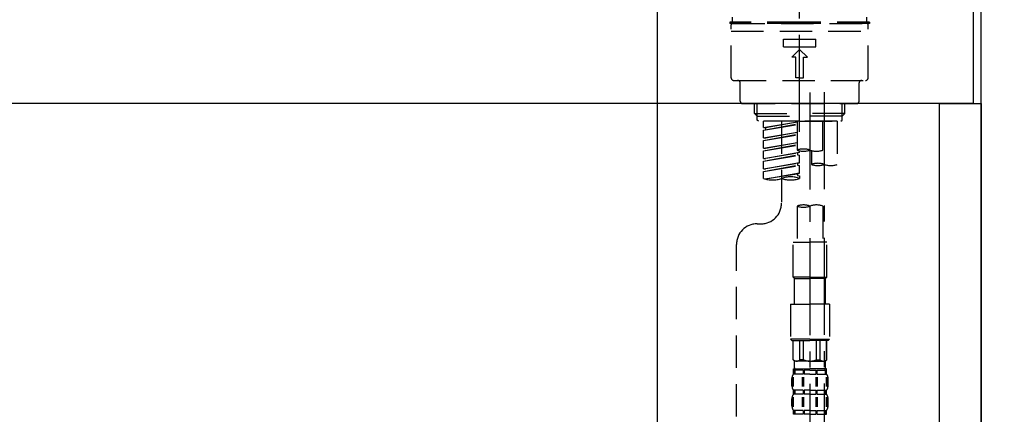
# Model space of a CAD drawing. Extents: x 27948 to 54421, y -22065 to 1546.
# Drawn here: x 34153 to 34533, y -19277 to -19125 of the extents above; entities that cross this region are included whole.
import ezdxf

# ---------------------------------------------------------------- set-up
doc = ezdxf.new("R2010")
doc.units = 0
doc.header["$LTSCALE"] = 50
doc.header["$MEASUREMENT"] = 0
doc.linetypes.add('CENTER2', pattern=[1.125, 0.75, -0.125, 0.125, -0.125])
doc.linetypes.add('DASHED', pattern=[0.75, 0.5, -0.25])
doc.layers.get('0').update_dxf_attribs({"linetype": 'CONTINUOUS'})
doc.layers.get('DEFPOINTS').update_dxf_attribs({"color": 146, "linetype": 'CONTINUOUS'})
for name, color, linetype in [('111-壁仕上', 3, 'CONTINUOUS'), ('122-扉', 6, 'CONTINUOUS'), ('126-甲板', 2, 'CONTINUOUS'), ('150-機器', 8, 'CONTINUOUS'), ('166-寸法B', 11, 'CONTINUOUS')]:
    doc.layers.add(name, color=color, linetype=linetype)
doc.styles.add('KH001', font='txt')
doc.dimstyles.new('KH1xx030', dxfattribs={"dimscale": 30, "dimtxt": 2, "dimasz": 0.6, "dimexe": 0.3, "dimexo": 1.2, "dimgap": 0.5, "dimtad": 3, "dimdec": 1, "dimdsep": 46, "dimlunit": 6, "dimtxsty": 'KH001', "dimblk": 'DOT', "dimcen": 1, "dimdle": 1, "dimclrd": 256, "dimclre": 256, "dimclrt": 256, "dimadec": 0, "dimazin": 0, "dimtfac": 1, "dimtdec": 1, "dimtix": 1, "dimtmove": 2, "dimatfit": 3, "dimldrblk": 'CLOSEDBLANK', "dimfxl": 1, "dimtolj": 1, "dimtzin": 0, "dimlwd": -1, "dimlwe": -1, "dimarcsym": 0})

# ---------------------------------------------------------------- blocks, each defined once
blk = doc.blocks.new('KHB800HL-10_D')
at = {"layer": '150-機器', "linetype": 'Continuous'}
blk.add_line((217.5, -1.5), (217.5, -198.98), dxfattribs=at)
blk = doc.blocks.new('F402_D')
at = {"layer": '150-機器', "color": 161, "linetype": 'CENTER2'}
blk.add_line((0, -53.67), (0, 250.27), dxfattribs=at)
at = {"layer": '150-機器', "color": 13, "linetype": 'DASHED', "ltscale": 0.5}
for p, q in [((0, -11.33), (-26.93, -11.33)), ((-26.93, -11.33), (-26.93, -11.83)), ((-25.93, -11.33), (-25.93, -9.33)), ((26.93, -11.33), (0, -11.33)), ((25.93, -11.33), (25.93, -9.33)), ((26.93, -11.33), (26.93, -11.83)), ((0, -11.83), (-26.93, -11.83)), ((-26.43, -32.77), (-26.43, -12.32)), ((-26.43, -14.82), (26.43, -14.82)), ((-25.93, -11.83), (25.93, -11.83)), ((26.93, -11.83), (0, -11.83)), ((26.43, -32.77), (26.43, -12.32)), ((-6.23, -20.8), (-6.23, -17.81)), ((-6.23, -17.81), (6.23, -17.81)), ((6.23, -20.8), (6.23, -17.81)), ((-6.23, -20.8), (6.23, -20.8)), ((-2.99, -24.79), (0, -21.8)), ((2.99, -24.79), (0, -21.8)), ((-1.5, -24.79), (-2.99, -24.79)), ((-1.5, -32.77), (-1.5, -24.79)), ((1.5, -24.79), (2.99, -24.79)), ((1.5, -32.77), (1.5, -24.79)), ((-25.43, -33.77), (25.43, -33.77)), ((0, -32.77), (-1.5, -32.77)), ((0, -32.77), (1.5, -32.77)), ((-22.94, -41.75), (-22.94, -34.76)), ((22.94, -41.75), (22.94, -34.76)), ((-21.94, -42.74), (21.94, -42.74)), ((-17.45, -46.58), (-17.45, -42.74)), ((-16.44, -47.57), (-16.44, -42.74)), ((16.44, -47.57), (16.44, -42.74)), ((17.45, -46.58), (17.45, -42.74)), ((-17.45, -46.58), (0, -46.58)), ((-16.46, -47.57), (-17.45, -46.58)), ((-16.44, -47.59), (0, -47.59)), ((-16.41, -49.07), (-16.41, -47.57)), ((-15.91, -49.57), (-16.41, -49.07)), ((17.45, -46.58), (0, -46.58)), ((16.44, -47.59), (0, -47.59)), ((0, -49.57), (0, -48.22)), ((15.91, -49.57), (16.41, -49.07)), ((16.41, -49.07), (16.41, -47.57)), ((16.46, -47.57), (17.45, -46.58)), ((0, -49.57), (-15.96, -49.57)), ((14.51, -49.57), (-13.96, -49.57)), ((-13.96, -51.93), (-13.96, -49.57)), ((-13.96, -51.93), (-1, -49.84)), ((-13.96, -52.93), (-1, -50.6)), ((-13.96, -52.93), (-1, -50.84)), ((-13.96, -51.93), (-13.12, -52.04)), ((-13.96, -55.92), (-13.96, -52.93)), ((-1, -49.86), (-13.12, -52.04)), ((-13.12, -52.04), (-13.12, -52.78)), ((-6.98, -49.57), (-6.98, -57.77)), ((-6.98, -49.57), (-6.98, -81.17)), ((-1, -49.57), (-1, -60.69)), ((0, -49.57), (15.91, -49.57)), ((8.98, -60.69), (8.98, -49.57)), ((14.51, -49.57), (14.51, -66.22)), ((-13.96, -55.92), (-1, -53.83)), ((-13.96, -56.92), (-1, -54.59)), ((-13.96, -56.92), (-1, -54.83)), ((-13.96, -55.92), (-13.12, -56.03)), ((-13.96, -59.91), (-13.96, -56.92)), ((-1, -53.85), (-13.12, -56.03)), ((-13.96, -59.91), (-1, -57.82)), ((-13.96, -60.91), (-1, -58.58)), ((-13.96, -60.91), (-1, -58.82)), ((-13.96, -59.91), (-13.12, -60.02)), ((-1, -57.84), (-13.12, -60.02)), ((-13.96, -63.9), (-13.96, -60.91)), ((-13.96, -63.9), (0, -61.65)), ((-13.96, -64.9), (-0.85, -62.54)), ((-13.96, -64.9), (0, -62.64)), ((-13.96, -63.9), (-13.12, -64)), ((0, -61.65), (-13.12, -64)), ((-0.85, -61.8), (-0.85, -62.54)), ((-0.85, -61.8), (-0.85, -62.54)), ((-0.85, -62.54), (0, -62.64)), ((-0.85, -62.54), (0, -62.64)), ((0, -61.65), (0, -60.97)), ((0, -65.64), (0, -62.64)), ((0, -65.64), (0, -62.64)), ((4.54, -60.86), (4.54, -66.22)), ((-13.96, -67.89), (-13.96, -64.9)), ((-13.96, -67.89), (0, -65.64)), ((-13.96, -68.89), (-0.85, -66.53)), ((-13.96, -68.89), (0, -66.63)), ((-13.96, -67.89), (-13.12, -67.99)), ((0, -65.64), (-13.12, -67.99)), ((-0.85, -65.77), (-0.85, -66.53)), ((-0.85, -65.79), (-0.85, -66.53)), ((-0.85, -65.79), (-0.85, -66.53)), ((-0.85, -66.53), (0, -66.63)), ((-0.85, -66.53), (0, -66.63)), ((-0.8, -65.76), (0, -65.64)), ((0, -69.63), (0, -66.63)), ((0, -69.63), (0, -66.63)), ((-13.96, -71.62), (-13.96, -68.89)), ((-13.43, -71.79), (0, -69.63)), ((0, -69.63), (-12.87, -71.94)), ((-0.85, -69.76), (-0.85, -70.52)), ((-0.85, -69.78), (-0.85, -70.52)), ((-0.85, -69.78), (-0.85, -70.52)), ((-0.85, -70.52), (0, -70.62)), ((-0.85, -70.52), (0, -70.62)), ((-0.8, -69.75), (0, -69.63)), ((0, -70.62), (0, -71.62)), ((-1, -82.3), (-1, -96.27)), ((8.98, -82.3), (8.98, -96.27)), ((-16.41, -89.15), (-14.96, -89.15)), ((-24.39, -294.77), (-24.39, -97.13)), ((-2.49, -109.74), (-2.49, -96.27)), ((-2.49, -96.27), (3.99, -96.27)), ((10.47, -96.27), (3.99, -96.27)), ((10.47, -109.74), (10.47, -96.27)), ((3.99, -109.74), (-2.49, -109.74)), ((-2.49, -109.74), (-1.99, -110.24)), ((3.99, -109.74), (10.47, -109.74)), ((10.47, -109.74), (9.97, -110.24)), ((-1.99, -110.24), (3.99, -110.24)), ((-1.99, -120.21), (-1.99, -110.24)), ((9.97, -110.24), (3.99, -110.24)), ((9.97, -120.21), (9.97, -110.24)), ((-3.49, -120.21), (3.99, -120.21)), ((-3.49, -120.21), (-3.49, -133.67)), ((11.47, -120.21), (3.99, -120.21)), ((11.47, -120.21), (11.47, -133.67)), ((3.99, -133.67), (-3.49, -133.67)), ((-3.49, -133.67), (-2.99, -134.17)), ((-2.99, -134.17), (3.99, -134.17)), ((-2.49, -141.65), (-2.49, -134.17)), ((-2.44, -141.65), (-2.44, -134.17)), ((0.05, -141.65), (0.05, -134.17)), ((1.5, -141.65), (1.5, -134.17)), ((3.99, -133.67), (11.47, -133.67)), ((10.97, -134.17), (3.99, -134.17)), ((6.48, -141.65), (6.48, -134.17)), ((7.93, -141.65), (7.93, -134.17)), ((10.42, -141.65), (10.42, -134.17)), ((10.47, -141.65), (10.47, -134.17)), ((11.47, -133.67), (10.97, -134.17)), ((-2.44, -141.65), (-2.49, -141.65)), ((-2.49, -141.65), (-1.99, -142.15)), ((-1.99, -144.74), (-1.99, -142.15)), ((3.99, -142.15), (-1.99, -142.15)), ((1.5, -141.65), (0.05, -141.65)), ((3.99, -142.15), (9.97, -142.15)), ((6.48, -141.65), (7.93, -141.65)), ((10.47, -141.65), (9.97, -142.15)), ((9.97, -144.74), (9.97, -142.15)), ((10.42, -141.65), (10.47, -141.65)), ((-2.49, -145.14), (3.99, -145.14)), ((-2.39, -147.14), (-2.39, -145.14)), ((-2.39, -145.14), (3.99, -145.14)), ((-2, -145.64), (-2.39, -145.64)), ((-2, -147.14), (-2.39, -147.14)), ((-2, -145.64), (-2, -147.14)), ((-1.89, -145.14), (3.99, -145.14)), ((-1.89, -145.14), (3.99, -145.14)), ((1.32, -145.64), (-1.81, -145.64)), ((-1.81, -145.64), (-1.81, -147.14)), ((1.32, -147.14), (-1.81, -147.14)), ((1.32, -145.64), (1.32, -147.14)), ((3.99, -145.64), (1.78, -145.64)), ((1.78, -145.64), (1.78, -147.14)), ((3.99, -147.14), (1.78, -147.14)), ((10.37, -145.14), (3.99, -145.14)), ((3.99, -145.64), (6.2, -145.64)), ((3.99, -147.14), (6.2, -147.14)), ((6.2, -145.64), (6.2, -147.14)), ((6.66, -145.64), (9.79, -145.64)), ((6.66, -145.64), (6.66, -147.14)), ((6.66, -147.14), (9.79, -147.14)), ((9.79, -145.64), (9.79, -147.14)), ((9.98, -145.64), (10.37, -145.64)), ((9.98, -145.64), (9.98, -147.14)), ((9.98, -147.14), (10.37, -147.14)), ((10.37, -147.14), (10.37, -145.14)), ((-2.99, -151.68), (-2.99, -148.88)), ((-2.55, -151.99), (-2.55, -148.29)), ((-2.36, -151.99), (-2.36, -148.29)), ((1.09, -151.99), (1.09, -148.29)), ((1.55, -151.99), (1.55, -148.29)), ((6.43, -151.99), (6.43, -148.29)), ((6.89, -151.99), (6.89, -148.29)), ((10.34, -151.99), (10.34, -148.29)), ((10.53, -151.99), (10.53, -148.29)), ((10.97, -151.68), (10.97, -148.88)), ((-2.39, -154.92), (-2.39, -153.42)), ((-2, -153.42), (-2.39, -153.42)), ((-2, -154.92), (-2.39, -154.92)), ((-2, -153.42), (-2, -154.92)), ((-1.81, -153.42), (-1.81, -154.92)), ((1.32, -153.42), (-1.81, -153.42)), ((1.32, -154.92), (-1.81, -154.92)), ((1.32, -153.42), (1.32, -154.92)), ((1.78, -153.42), (1.78, -154.92)), ((3.99, -153.42), (1.78, -153.42)), ((3.99, -154.92), (1.78, -154.92)), ((3.99, -153.42), (6.2, -153.42)), ((3.99, -154.92), (6.2, -154.92)), ((6.2, -153.42), (6.2, -154.92)), ((6.66, -153.42), (6.66, -154.92)), ((6.66, -153.42), (9.79, -153.42)), ((6.66, -154.92), (9.79, -154.92)), ((9.79, -153.42), (9.79, -154.92)), ((9.98, -153.42), (9.98, -154.92)), ((9.98, -153.42), (10.37, -153.42)), ((9.98, -154.92), (10.37, -154.92)), ((10.37, -154.92), (10.37, -153.42)), ((-2.99, -159.46), (-2.99, -156.66)), ((-2.55, -159.79), (-2.55, -156.1)), ((-2.36, -159.79), (-2.36, -156.1)), ((1.09, -159.79), (1.09, -156.1)), ((1.55, -159.79), (1.55, -156.1)), ((6.43, -159.79), (6.43, -156.1)), ((6.89, -159.79), (6.89, -156.1)), ((10.34, -159.79), (10.34, -156.1)), ((10.53, -159.79), (10.53, -156.1)), ((10.97, -159.46), (10.97, -156.66)), ((-2.39, -162.7), (-2.39, -161.2)), ((-2, -161.2), (-2.39, -161.2)), ((-2, -162.7), (-2.39, -162.7)), ((-2, -161.2), (-2, -162.7)), ((-1.81, -161.2), (-1.81, -162.7)), ((1.32, -161.2), (-1.81, -161.2)), ((1.32, -162.7), (-1.81, -162.7)), ((1.32, -161.2), (1.32, -162.7)), ((1.78, -161.2), (1.78, -162.7)), ((3.99, -161.2), (1.78, -161.2)), ((3.99, -162.7), (1.78, -162.7)), ((3.99, -161.2), (6.2, -161.2)), ((3.99, -162.7), (6.2, -162.7)), ((6.2, -161.2), (6.2, -162.7)), ((6.66, -161.2), (6.66, -162.7)), ((6.66, -161.2), (9.79, -161.2)), ((6.66, -162.7), (9.79, -162.7)), ((9.79, -161.2), (9.79, -162.7)), ((9.98, -161.2), (9.98, -162.7)), ((9.98, -161.2), (10.37, -161.2)), ((9.98, -162.7), (10.37, -162.7)), ((10.37, -162.7), (10.37, -161.2))]:
    blk.add_line(p, q, dxfattribs=at)
at = {"layer": '150-機器', "color": 13, "linetype": 'CENTER2'}
for p, q in [((3.99, -38.38), (3.99, -310.13)), ((9.52, -38.29), (9.52, -239.41))]:
    blk.add_line(p, q, dxfattribs=at)
at = {"layer": '150-機器', "color": 13, "linetype": 'DASHED', "ltscale": 0.5}
for centre, radius, start, end in [((-25.93, -12.32), 0.499, 90, 180), ((25.93, -12.32), 0.499, 0, 90), ((-25.43, -32.77), 0.997, 180, 270), ((-23.94, -34.76), 0.997, 0, 90), ((23.94, -34.76), 0.997, 90, 180), ((25.43, -32.77), 0.997, 270, 0), ((-21.94, -41.75), 0.997, 180, 270), ((21.94, -41.75), 0.997, 270, 0), ((1.5, -67.74), 7.48, 70.5288, 109.4712), ((1.5, -53.64), 7.48, 250.5288, 289.4712), ((6.48, -53.64), 7.48, 250.5288, 289.4712), ((7.03, -73.27), 7.48, 70.5288, 109.4712), ((7.03, -59.17), 7.48, 250.5288, 289.4712), ((12.02, -59.17), 7.48, 250.5288, 289.4712), ((-10.47, -61.75), 10.47, 250.5288, 289.4712), ((-3.49, -81.49), 10.47, 70.5288, 109.4712), ((-3.49, -61.75), 10.47, 250.5288, 289.4712), ((-14.96, -81.17), 7.98, 270, 0), ((1.5, -89.35), 7.48, 70.5288, 109.4712), ((1.5, -75.25), 7.48, 250.5288, 289.4712), ((6.48, -89.35), 7.48, 70.5288, 109.4712), ((-16.41, -97.13), 7.98, 90, 180), ((-1.19, -140.34), 1.81, 226.3972, 313.6028), ((3.99, -135.67), 6.48, 247.3801, 270), ((3.99, -135.67), 6.48, 270, 292.6199), ((9.17, -140.34), 1.81, 226.3972, 313.6028), ((-0.15, -148.88), 2.84, 142.1507, 180), ((-1.6, -144.74), 0.399, 180, 270), ((9.57, -144.74), 0.399, 270, 0), ((8.13, -148.88), 2.84, 0, 37.8493), ((-0.15, -151.68), 2.84, 180, 217.8493), ((8.13, -151.68), 2.84, 322.1507, 0), ((-0.15, -156.66), 2.84, 142.1507, 180), ((8.13, -156.66), 2.84, 0, 37.8493), ((-0.15, -159.46), 2.84, 180, 217.8493), ((8.13, -159.46), 2.84, 322.1507, 0)]:
    blk.add_arc(centre, radius, start, end, dxfattribs=at)
blk = doc.blocks.new('_Dot')
at = {"color": 0, "linetype": 'ByBlock', "lineweight": -2}
blk.add_line((-0.5, 0), (-1, 0), dxfattribs=at)
at = {"color": 0, "linetype": 'ByBlock', "const_width": 0.5}
blk.add_lwpolyline([(-0.25, 0, 1), (0.25, 0, 1)], format="xyb", close=True, dxfattribs=at)
blk = doc.blocks.new('*D67')
at = {"layer": '166-寸法B', "transparency": 16777216}
for p, q in [((33884.24, -19228.95), (33884.24, -19446.76)), ((34524.24, -19228.95), (34524.24, -19446.76)), ((33902.24, -19437.76), (34506.24, -19437.76))]:
    blk.add_line(p, q, dxfattribs=at)
at = {"layer": 'DEFPOINTS', "color": 0, "transparency": 16777216}
for p in [(33884.24, -19192.95), (34524.24, -19192.95), (34524.24, -19437.76)]:
    blk.add_point(p, dxfattribs=at)
at = {"layer": '166-寸法B', "transparency": 16777216, "xscale": 18, "yscale": 18, "zscale": 18, "rotation": 180}
blk.add_blockref('_Dot', (33884.24, -19437.76), dxfattribs=at)
at = {"layer": '166-寸法B', "transparency": 16777216, "xscale": 18, "yscale": 18, "zscale": 18}
blk.add_blockref('_Dot', (34524.24, -19437.76), dxfattribs=at)
at = {"layer": '166-寸法B', "transparency": 16777216, "insert": (34095.05, -19392.76), "char_height": 60, "attachment_point": 5, "style": 'KH001'}
blk.add_mtext('\\A1;640', dxfattribs=at)
blk = doc.blocks.new('_ClosedBlank')
at = {"color": 0, "linetype": 'ByBlock', "lineweight": -2}
for p, q in [((-1, 0.167), (0, 0)), ((-1, 0.167), (-1, -0.167)), ((0, 0), (-1, -0.167))]:
    blk.add_line(p, q, dxfattribs=at)

msp = doc.modelspace()

# ---------------------------------------------------------------- linework, layer by layer
at = {"layer": '111-壁仕上', "ltscale": 2}
msp.add_lwpolyline([(33700.29, -19976.95), (34524.24, -19976.95), (34524.24, -17576.95), (33700.29, -17576.95)], dxfattribs=at)
at = {"layer": '122-扉', "color": 253}
msp.add_lwpolyline([(34508.24, -19156.95), (34524.24, -19156.95), (34524.24, -19826.95), (34508.24, -19826.95)], close=True, dxfattribs=at)
at = {"layer": '126-甲板'}
msp.add_lwpolyline([(33874.24, -19116.95), (34521.24, -19116.95), (34521.24, -19156.95), (33874.24, -19156.95)], close=True, dxfattribs=at)

# ---------------------------------------------------------------- block references
at = {"layer": '150-機器'}
for name, p in [('F402_D', (34454.24, -19114.26)), ('KHB800HL-10_D', (34181.74, -19116.95))]:
    msp.add_blockref(name, p, dxfattribs=at)

# ---------------------------------------------------------------- dimensions: what is measured, and where the dimension line sits
at = {"layer": '166-寸法B'}
dim = msp.add_linear_dim(base=(34524.24, -19437.76), p1=(33884.24, -19192.95), p2=(34524.24, -19192.95), dimstyle='KH1xx030', dxfattribs=at)
dim.commit()
dim.dimension.update_dxf_attribs({"geometry": '*D67', "text_midpoint": (34095.05, -19392.76), "dimtype": 128})

doc.saveas('drawing.dxf')
